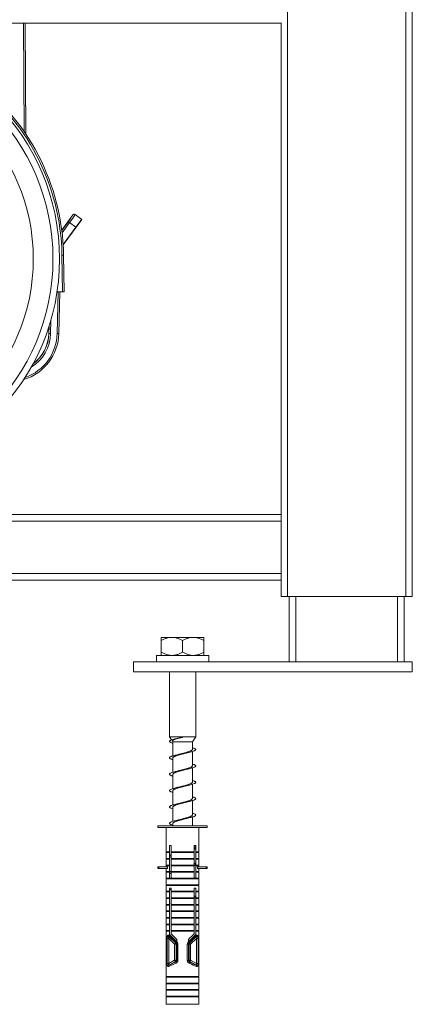
# Model space of a CAD drawing. Units: millimetres. Extents: x -854 to 1112, y -1095 to 1354.
# Drawn here: x 203 to 323, y -418 to -117 of the extents above; entities that cross this region are included whole.
import ezdxf

# ---------------------------------------------------------------- set-up
doc = ezdxf.new("R2010")
doc.units = ezdxf.units.MM

msp = doc.modelspace()

# ---------------------------------------------------------------- linework, layer by layer
at = {"color": 7, "linetype": 'Continuous', "lineweight": 0}
for p, q in [((284.74, -293.16), (284.74, 606.84)), ((320.74, -293.16), (320.74, 606.84)), ((322.74, -293.16), (322.74, 606.84)), ((282.74, -118.16), (12.74, -118.16)), ((204.8, -118.16), (204.98, -152.07)), ((282.74, -268.16), (282.74, -118.1)), ((219.31, -176.71), (215.93, -181.35)), ((219.31, -176.71), (219.32, -176.74)), ((220.02, -176.63), (220.01, -176.6)), ((220.01, -176.6), (222.03, -178.08)), ((222.01, -178.08), (220.02, -176.63)), ((222.03, -178.08), (216.36, -185.84)), ((218.28, -179.08), (220.2, -180.48)), ((222.01, -178.08), (222.03, -178.08)), ((216.35, -185.74), (220.2, -180.48)), ((216.18, -200.16), (215.98, -188.97)), ((216.48, -188.96), (216.68, -200.16)), ((214.5, -200.16), (216.18, -200.16)), ((215.01, -212.96), (215.31, -200.16)), ((216.68, -200.16), (216.18, -200.16)), ((211.95, -212.89), (211.99, -210.85)), ((211.95, -212.89), (212, -212.89)), ((215.01, -212.96), (215.01, -212.96)), ((282.74, -268.16), (12.74, -268.16)), ((282.74, -270.16), (12.74, -270.16)), ((282.74, -268.16), (282.74, -270.16)), ((282.74, -270.16), (282.74, -286.16)), ((282.74, -286.16), (12.74, -286.16)), ((282.74, -288.16), (12.74, -288.16)), ((282.74, -286.16), (282.74, -288.16)), ((282.74, -293.16), (282.74, -288.16)), ((284.74, -293.16), (282.74, -293.16)), ((320.74, -293.16), (284.74, -293.16)), ((285.24, -313.16), (285.24, -293.16)), ((320.24, -313.16), (320.24, -293.16)), ((322.74, -293.16), (320.74, -293.16)), ((246.24, -305.66), (249.26, -305.66)), ((249.26, -305.66), (249.73, -305.66)), ((249.73, -305.66), (255.76, -305.66)), ((255.76, -305.66), (256.23, -305.66)), ((256.23, -305.66), (259.24, -305.66)), ((246.24, -306.66), (246.24, -310.16)), ((252.74, -306.66), (252.74, -310.16)), ((259.24, -306.66), (259.24, -310.16)), ((244.74, -311.16), (244.74, -313.16)), ((260.74, -311.16), (244.74, -311.16)), ((260.74, -313.16), (260.74, -311.16)), ((237.74, -313.16), (237.74, -316.16)), ((237.74, -313.16), (322.74, -313.16)), ((322.74, -313.16), (322.74, -316.16)), ((237.74, -316.16), (322.74, -316.16)), ((248.74, -316.16), (248.74, -336.02)), ((256.74, -336.02), (256.74, -316.16)), ((248.74, -336.02), (249.35, -336.97)), ((256.74, -336.02), (248.74, -336.02)), ((251.31, -336.44), (251.1, -336.49)), ((252.74, -336.16), (252.74, -336.15)), ((252.75, -336.16), (252.74, -336.16)), ((255.74, -337.57), (256.74, -336.02)), ((249.69, -337.5), (249.74, -337.57)), ((249.74, -337.57), (249.74, -341.83)), ((255.74, -337.57), (249.74, -337.57)), ((255.74, -339.82), (255.74, -337.57)), ((249.74, -342.5), (249.74, -346.83)), ((251.74, -341.33), (251.11, -341.49)), ((255.74, -344.81), (255.74, -340.48)), ((255.74, -349.81), (255.74, -345.48)), ((249.74, -347.5), (249.74, -351.83)), ((255.74, -354.81), (255.74, -350.48)), ((249.74, -352.5), (249.74, -356.83)), ((249.74, -357.5), (249.74, -361.83)), ((253.75, -355.98), (254.37, -355.82)), ((255.74, -359.81), (255.74, -355.48)), ((255.74, -363.16), (255.74, -360.48)), ((245.24, -363.16), (245.24, -363.66)), ((245.24, -363.16), (252.74, -363.16)), ((249.74, -362.5), (249.74, -363.16)), ((252.74, -363.16), (260.24, -363.16)), ((253.72, -360.98), (254.38, -360.82)), ((260.24, -363.66), (260.24, -363.16)), ((245.24, -363.66), (252.74, -363.66)), ((247.74, -363.66), (247.74, -371.16)), ((252.74, -363.66), (260.24, -363.66)), ((257.74, -371.16), (257.74, -363.66)), ((249.24, -369.16), (248.74, -369.16)), ((248.74, -369.16), (248.74, -371.16)), ((249.24, -371.16), (249.24, -369.16)), ((256.74, -369.16), (256.24, -369.16)), ((256.24, -369.16), (256.24, -371.16)), ((256.74, -371.16), (256.74, -369.16)), ((247.94, -371.16), (247.74, -371.36)), ((247.74, -371.16), (248.74, -371.16)), ((247.74, -371.36), (247.74, -373.16)), ((247.74, -371.36), (248.74, -371.36)), ((248.74, -371.16), (248.74, -371.36)), ((248.74, -371.36), (248.74, -373.16)), ((249.24, -371.16), (256.24, -371.16)), ((249.24, -373.16), (249.24, -371.36)), ((249.24, -371.36), (256.24, -371.36)), ((256.24, -371.36), (256.24, -373.16)), ((256.74, -371.16), (257.74, -371.16)), ((256.74, -371.36), (256.74, -371.16)), ((256.74, -371.36), (257.74, -371.36)), ((256.74, -373.16), (256.74, -371.36)), ((257.74, -371.36), (257.54, -371.16)), ((257.74, -373.16), (257.74, -371.36)), ((245.24, -375.66), (245.24, -376.16)), ((245.24, -375.66), (245.52, -375.66)), ((245.52, -375.66), (245.52, -376.16)), ((245.52, -375.66), (248.16, -375.66)), ((247.94, -373.16), (247.74, -373.36)), ((247.74, -373.16), (248.74, -373.16)), ((247.74, -373.36), (247.74, -375.16)), ((247.74, -373.36), (248.74, -373.36)), ((247.94, -375.16), (247.74, -375.36)), ((247.74, -375.16), (248.74, -375.16)), ((247.74, -375.36), (247.74, -375.66)), ((247.74, -375.36), (248.74, -375.36)), ((248.16, -375.66), (248.16, -376.16)), ((248.74, -373.16), (248.74, -373.36)), ((248.74, -373.36), (248.74, -375.16)), ((248.74, -375.16), (248.74, -375.36)), ((248.74, -375.36), (248.74, -377.16)), ((249.24, -373.16), (256.24, -373.16)), ((249.24, -375.16), (249.24, -373.36)), ((249.24, -373.36), (256.24, -373.36)), ((249.24, -375.16), (256.24, -375.16)), ((249.24, -377.16), (249.24, -375.36)), ((249.24, -375.36), (256.24, -375.36)), ((256.24, -373.36), (256.24, -375.16)), ((256.24, -375.36), (256.24, -377.16)), ((256.74, -373.16), (257.74, -373.16)), ((256.74, -373.36), (256.74, -373.16)), ((256.74, -373.36), (257.74, -373.36)), ((256.74, -375.16), (256.74, -373.36)), ((256.74, -375.36), (256.74, -375.16)), ((256.74, -375.16), (257.74, -375.16)), ((256.74, -375.36), (257.74, -375.36)), ((256.74, -377.16), (256.74, -375.36)), ((257.33, -375.66), (257.33, -376.16)), ((257.33, -375.66), (259.97, -375.66)), ((257.74, -373.36), (257.54, -373.16)), ((257.74, -375.36), (257.54, -375.16)), ((257.74, -375.16), (257.74, -373.36)), ((257.74, -375.66), (257.74, -375.36)), ((259.97, -375.66), (259.97, -376.16)), ((259.97, -375.66), (260.24, -375.66)), ((260.24, -376.16), (260.24, -375.66)), ((245.24, -376.16), (245.52, -376.16)), ((245.52, -376.16), (248.16, -376.16)), ((247.74, -376.16), (247.74, -377.16)), ((247.94, -377.16), (247.74, -377.36)), ((247.74, -377.16), (248.74, -377.16)), ((247.74, -377.36), (247.74, -379.16)), ((247.74, -377.36), (248.74, -377.36)), ((248.74, -377.16), (248.74, -377.36)), ((248.74, -377.36), (248.74, -379.16)), ((249.24, -377.16), (256.24, -377.16)), ((249.24, -379.16), (249.24, -377.36)), ((249.24, -377.36), (256.24, -377.36)), ((256.24, -377.36), (256.24, -379.16)), ((256.74, -377.36), (256.74, -377.16)), ((256.74, -377.16), (257.74, -377.16)), ((256.74, -379.16), (256.74, -377.36)), ((256.74, -377.36), (257.74, -377.36)), ((257.33, -376.16), (259.97, -376.16)), ((257.74, -377.36), (257.54, -377.16)), ((257.74, -377.16), (257.74, -376.16)), ((257.74, -379.16), (257.74, -377.36)), ((259.97, -376.16), (260.24, -376.16)), ((247.94, -379.16), (247.74, -379.36)), ((247.74, -379.16), (248.74, -379.16)), ((247.74, -379.36), (247.74, -381.16)), ((247.74, -379.36), (257.74, -379.36)), ((247.94, -381.16), (247.74, -381.36)), ((247.74, -381.16), (257.74, -381.16)), ((247.74, -381.36), (247.74, -383.16)), ((247.74, -381.36), (257.74, -381.36)), ((248.74, -379.16), (249.24, -379.16)), ((249.24, -379.16), (256.24, -379.16)), ((256.24, -379.16), (256.74, -379.16)), ((256.74, -379.16), (257.74, -379.16)), ((257.74, -379.36), (257.54, -379.16)), ((257.74, -381.36), (257.54, -381.16)), ((257.74, -381.16), (257.74, -379.36)), ((257.74, -383.16), (257.74, -381.36)), ((247.94, -383.16), (247.74, -383.36)), ((247.74, -383.16), (248.74, -383.16)), ((247.74, -383.36), (247.74, -385.16)), ((247.74, -383.36), (248.74, -383.36)), ((249.24, -382.16), (248.74, -382.16)), ((248.74, -382.16), (248.74, -383.16)), ((248.74, -383.16), (248.74, -383.36)), ((248.74, -383.36), (248.74, -385.16)), ((249.24, -383.16), (249.24, -382.16)), ((249.24, -383.16), (256.24, -383.16)), ((249.24, -385.16), (249.24, -383.36)), ((249.24, -383.36), (256.24, -383.36)), ((256.74, -382.16), (256.24, -382.16)), ((256.24, -382.16), (256.24, -383.16)), ((256.24, -383.36), (256.24, -385.16)), ((256.74, -383.16), (256.74, -382.16)), ((256.74, -383.16), (257.74, -383.16)), ((256.74, -383.36), (256.74, -383.16)), ((256.74, -383.36), (257.74, -383.36)), ((256.74, -385.16), (256.74, -383.36)), ((257.74, -383.36), (257.54, -383.16)), ((257.74, -385.16), (257.74, -383.36)), ((247.94, -385.16), (247.74, -385.36)), ((247.74, -385.16), (248.74, -385.16)), ((247.74, -385.36), (247.74, -387.16)), ((247.74, -385.36), (248.74, -385.36)), ((247.94, -387.16), (247.74, -387.36)), ((247.74, -387.16), (248.74, -387.16)), ((247.74, -387.36), (247.74, -389.16)), ((247.74, -387.36), (248.74, -387.36)), ((248.74, -385.16), (248.74, -385.36)), ((248.74, -385.36), (248.74, -387.16)), ((248.74, -387.16), (248.74, -387.36)), ((248.74, -387.36), (248.74, -389.16)), ((249.24, -385.16), (256.24, -385.16)), ((249.24, -387.16), (249.24, -385.36)), ((249.24, -385.36), (256.24, -385.36)), ((249.24, -387.16), (256.24, -387.16)), ((249.24, -389.16), (249.24, -387.36)), ((249.24, -387.36), (256.24, -387.36)), ((256.24, -385.36), (256.24, -387.16)), ((256.24, -387.36), (256.24, -389.16)), ((256.74, -385.36), (256.74, -385.16)), ((256.74, -385.16), (257.74, -385.16)), ((256.74, -385.36), (257.74, -385.36)), ((256.74, -387.16), (256.74, -385.36)), ((256.74, -387.16), (257.74, -387.16)), ((256.74, -387.36), (256.74, -387.16)), ((256.74, -387.36), (257.74, -387.36)), ((256.74, -389.16), (256.74, -387.36)), ((257.74, -385.36), (257.54, -385.16)), ((257.74, -387.36), (257.54, -387.16)), ((257.74, -387.16), (257.74, -385.36)), ((257.74, -389.16), (257.74, -387.36)), ((247.94, -389.16), (247.74, -389.36)), ((247.74, -389.16), (248.74, -389.16)), ((247.74, -389.36), (247.74, -391.16)), ((247.74, -389.36), (248.74, -389.36)), ((248.74, -389.16), (248.74, -389.36)), ((248.74, -389.36), (248.74, -391.16)), ((249.24, -389.16), (256.24, -389.16)), ((249.24, -391.16), (249.24, -389.36)), ((249.24, -389.36), (256.24, -389.36)), ((256.24, -389.36), (256.24, -391.16)), ((256.74, -389.16), (257.74, -389.16)), ((256.74, -389.36), (256.74, -389.16)), ((256.74, -389.36), (257.74, -389.36)), ((256.74, -391.16), (256.74, -389.36)), ((257.74, -389.36), (257.54, -389.16)), ((257.74, -391.16), (257.74, -389.36)), ((247.94, -391.16), (247.74, -391.36)), ((247.74, -391.16), (248.74, -391.16)), ((247.74, -391.36), (247.74, -393.16)), ((247.74, -391.36), (248.74, -391.36)), ((247.94, -393.16), (247.74, -393.36)), ((247.74, -393.16), (248.74, -393.16)), ((247.74, -393.36), (247.74, -395.16)), ((247.74, -393.36), (248.74, -393.36)), ((248.74, -391.16), (248.74, -391.36)), ((248.74, -391.36), (248.74, -393.16)), ((248.74, -393.16), (248.74, -393.36)), ((248.74, -393.36), (248.74, -395.16)), ((249.24, -391.16), (256.24, -391.16)), ((249.24, -393.16), (249.24, -391.36)), ((249.24, -391.36), (256.24, -391.36)), ((249.24, -393.16), (256.24, -393.16)), ((249.24, -395.16), (249.24, -393.36)), ((249.24, -393.36), (256.24, -393.36)), ((256.24, -391.36), (256.24, -393.16)), ((256.24, -393.36), (256.24, -395.16)), ((256.74, -391.36), (256.74, -391.16)), ((256.74, -391.16), (257.74, -391.16)), ((256.74, -391.36), (257.74, -391.36)), ((256.74, -393.16), (256.74, -391.36)), ((256.74, -393.36), (256.74, -393.16)), ((256.74, -393.16), (257.74, -393.16)), ((256.74, -393.36), (257.74, -393.36)), ((256.74, -395.16), (256.74, -393.36)), ((257.74, -391.36), (257.54, -391.16)), ((257.74, -393.36), (257.54, -393.16)), ((257.74, -393.16), (257.74, -391.36)), ((257.74, -395.16), (257.74, -393.36)), ((247.94, -395.16), (247.74, -395.36)), ((247.74, -395.16), (248.74, -395.16)), ((247.74, -395.36), (247.74, -409.16)), ((247.74, -395.36), (248.74, -395.36)), ((248.74, -395.16), (248.74, -395.36)), ((248.74, -395.36), (248.74, -396.32)), ((248.74, -396.32), (250.98, -398.56)), ((249.24, -395.16), (256.24, -395.16)), ((249.24, -396.12), (249.24, -395.36)), ((249.24, -395.36), (256.24, -395.36)), ((254.51, -398.56), (256.74, -396.32)), ((256.24, -395.36), (256.24, -396.12)), ((256.74, -395.16), (257.74, -395.16)), ((256.74, -395.36), (256.74, -395.16)), ((256.74, -396.32), (256.74, -395.36)), ((256.74, -395.36), (257.74, -395.36)), ((257.74, -395.36), (257.54, -395.16)), ((257.74, -409.16), (257.74, -395.36)), ((248.03, -405.19), (248.03, -397.56)), ((248.5, -397.56), (248.03, -397.56)), ((250.29, -399.35), (248.5, -397.56)), ((248.5, -397.56), (248.5, -405.19)), ((248.59, -396.95), (250.64, -398.99)), ((250.78, -399.35), (250.29, -399.35)), ((250.29, -404.16), (250.29, -399.35)), ((250.64, -398.99), (250.8, -398.93)), ((250.95, -399.28), (250.78, -399.35)), ((250.78, -399.35), (250.78, -404.16)), ((251.3, -399.28), (250.95, -399.28)), ((250.95, -404.25), (250.95, -399.28)), ((250.98, -398.56), (250.98, -397.85)), ((251.3, -399.28), (251.3, -404.25)), ((254.18, -404.25), (254.18, -399.28)), ((254.18, -399.28), (254.54, -399.28)), ((254.51, -397.85), (254.51, -398.56)), ((254.54, -399.28), (254.54, -404.25)), ((254.7, -399.35), (254.54, -399.28)), ((254.69, -398.93), (254.85, -398.99)), ((254.7, -404.16), (254.7, -399.35)), ((254.7, -399.35), (255.2, -399.35)), ((254.85, -398.99), (256.9, -396.95)), ((256.99, -397.56), (255.2, -399.35)), ((255.2, -399.35), (255.2, -404.16)), ((256.99, -397.56), (257.46, -397.56)), ((256.99, -405.19), (256.99, -397.56)), ((257.46, -397.56), (257.46, -405.19)), ((248.5, -405.19), (248.03, -405.19)), ((248.5, -405.19), (250.29, -404.16)), ((250.54, -404.59), (248.7, -405.65)), ((250.78, -404.16), (250.29, -404.16)), ((250.69, -404.68), (250.54, -404.59)), ((250.78, -404.16), (250.95, -404.25)), ((251.3, -404.25), (250.95, -404.25)), ((254.18, -404.25), (254.54, -404.25)), ((254.54, -404.25), (254.7, -404.16)), ((254.7, -404.16), (255.2, -404.16)), ((254.95, -404.59), (254.8, -404.68)), ((256.79, -405.65), (254.95, -404.59)), ((255.2, -404.16), (256.99, -405.19)), ((256.99, -405.19), (257.46, -405.19)), ((247.94, -409.16), (247.74, -409.36)), ((247.74, -409.16), (257.74, -409.16)), ((247.74, -409.36), (247.74, -411.16)), ((247.74, -409.36), (257.74, -409.36)), ((247.94, -411.16), (247.74, -411.36)), ((247.74, -411.16), (257.74, -411.16)), ((247.74, -411.36), (247.74, -413.16)), ((247.74, -411.36), (257.74, -411.36)), ((257.74, -409.36), (257.54, -409.16)), ((257.74, -411.36), (257.54, -411.16)), ((257.74, -411.16), (257.74, -409.36)), ((257.74, -413.16), (257.74, -411.36)), ((247.94, -413.16), (247.74, -413.36)), ((247.74, -413.16), (257.74, -413.16)), ((247.74, -413.36), (247.74, -415.16)), ((247.74, -413.36), (257.74, -413.36)), ((257.74, -413.36), (257.54, -413.16)), ((257.74, -415.16), (257.74, -413.36)), ((247.94, -415.16), (247.74, -415.36)), ((247.74, -415.16), (257.74, -415.16)), ((247.74, -415.36), (247.74, -417.66)), ((247.74, -415.36), (257.74, -415.36)), ((257.74, -415.36), (257.54, -415.16)), ((257.74, -417.66), (257.74, -415.36))]:
    msp.add_line(p, q, dxfattribs=at)
at = {"color": 8, "linetype": 'Continuous', "lineweight": 0}
for p, q in [((204.48, -151.32), (204.3, -118.16)), ((217.88, -178.78), (215.94, -181.43)), ((216.03, -182.16), (218.28, -179.08)), ((214.81, -200.16), (214.51, -212.95)), ((215.01, -212.96), (215.31, -200.16)), ((212.5, -212.9), (212.59, -208.9)), ((212.05, -210.68), (212, -212.89)), ((287.24, -313.16), (287.24, -293.16)), ((318.24, -313.16), (318.24, -293.16)), ((247.74, -417.66), (252.74, -417.66)), ((252.74, -417.66), (257.74, -417.66))]:
    msp.add_line(p, q, dxfattribs=at)
at = {"color": 7, "linetype": 'Continuous', "lineweight": 0, "flags": 128}
for points in [[(218.28, -179.08), (218.2, -179.02), (218.13, -178.96), (218.06, -178.91), (218, -178.87), (217.95, -178.83), (217.91, -178.8), (217.89, -178.79), (217.88, -178.78)], [(212.5, -212.9), (212.4, -212.9), (212.31, -212.9), (212.22, -212.9), (212.15, -212.89), (212.08, -212.89), (212.04, -212.89), (212.01, -212.89), (212, -212.89)], [(214.51, -212.95), (214.61, -212.95), (214.7, -212.95), (214.79, -212.96), (214.86, -212.96), (214.93, -212.96), (214.97, -212.96), (215, -212.96), (215.01, -212.96)], [(250.98, -397.85), (250.5, -397.38), (250.05, -396.93), (249.63, -396.51), (249.24, -396.12)], [(256.24, -396.12), (255.86, -396.51), (255.44, -396.93), (254.98, -397.38), (254.51, -397.85)], [(250.29, -399.35), (250.35, -399.28), (250.41, -399.22), (250.47, -399.16), (250.53, -399.11), (250.57, -399.06), (250.6, -399.03), (250.63, -399), (250.64, -398.99)], [(254.85, -398.99), (254.86, -399), (254.89, -399.03), (254.92, -399.06), (254.96, -399.11), (255.02, -399.16), (255.07, -399.22), (255.14, -399.28), (255.2, -399.35)], [(250.54, -404.59), (250.53, -404.58), (250.51, -404.55), (250.49, -404.51), (250.46, -404.45), (250.42, -404.39), (250.38, -404.32), (250.33, -404.24), (250.29, -404.16)], [(255.2, -404.16), (255.16, -404.24), (255.11, -404.32), (255.07, -404.39), (255.03, -404.45), (255, -404.51), (254.98, -404.55), (254.96, -404.58), (254.95, -404.59)]]:
    msp.add_lwpolyline(points, dxfattribs=at)
at = {"color": 7, "linetype": 'Continuous', "lineweight": 0}
for radius in [67.5, 65.5, 59.5]:
    msp.add_circle((147.74, -190.16), radius, dxfattribs=at)
for centre, radius, start, end in [((147.74, -190.16), 68.25, 1, 54.0666), ((147.74, -190.16), 68.75, 1, 54.0666), ((219.72, -177.03), 0.5, 53.8664, 143.8263), ((215.86, -174.63), 14.34, 270.5011, 272.4988), ((200.02, -212.61), 15, 286.651, 358.6519), ((200.02, -212.61), 11.98, 306.3677, 358.6519), ((200.02, -212.61), 11.93, 306.8888, 358.6519), ((248.91, -396.7), 0.396, 164.2455, 218.1869), ((256.58, -396.7), 0.396, 321.8148, 15.7528), ((250.28, -399.35), 0.502, 0.1886, 44.812), ((251.3, -398.96), 0.51, 130.9142, 176.3005), ((254.19, -398.96), 0.51, 3.6985, 49.0888), ((255.21, -399.35), 0.502, 135.1867, 179.8127), ((248.96, -406.01), 0.444, 126.5476, 189.7452), ((250.28, -404.16), 0.502, 300.2673, 359.7325), ((251.12, -404.85), 0.466, 158.5448, 214.1161), ((255.21, -404.16), 0.502, 180.2675, 239.7327), ((254.37, -404.85), 0.466, 325.8853, 21.4539), ((256.53, -406.01), 0.444, 350.2558, 53.4514)]:
    msp.add_arc(centre, radius, start, end, dxfattribs=at)
at = {"color": 8, "linetype": 'Continuous', "lineweight": 0}
for radius, start in [(15, 286.6516), (14.5, 289.0121), (12.48, 301.7862)]:
    msp.add_arc((200.02, -212.61), radius, start, 358.6519, dxfattribs=at)
at = {"color": 7, "linetype": 'Continuous', "lineweight": 0}
for centre, major_axis, ratio, start_param, end_param in [((217.84, -178.75), (1.47, 2.02), 0.017455, 4.712389, 6.265732), ((218.25, -179.05), (1.77, 2.42), 0.014546, 4.712389, 6.265732), ((219.72, -177.01), (0.077, -0.494), 0.999695, 2.356347, 3.926839), ((220.24, -180.51), (1.77, 2.42), 0.017455, 0.017453, 1.570796), ((252.74, -400.69), (4.99, -4.52), 0.061333, 1.989058, 2.631201), ((252.74, -400.69), (4.99, 4.52), 0.061333, 0.510392, 1.152534), ((252.39, -401.05), (-4.49, 4.53), 0.061627, 5.137149, 5.779292), ((253.1, -401.05), (4.49, 4.53), 0.061627, 0.503893, 1.146036), ((252.74, -403.65), (5, 2.61), 0.071492, 3.670133, 4.260891), ((252.5, -403.21), (4.5, 2.62), 0.075622, 3.663539, 4.254297), ((252.74, -403.65), (5, -2.61), 0.071492, 5.163887, 5.754645), ((252.99, -403.21), (4.5, -2.62), 0.075622, 5.170481, 5.761239)]:
    msp.add_ellipse(centre, major_axis=major_axis, ratio=ratio, start_param=start_param, end_param=end_param, dxfattribs=at)
for points, knots in [([(246.24, -306.66), (246.52, -306.51), (247.07, -306.21), (247.85, -305.9), (248.59, -305.71), (249.04, -305.68), (249.26, -305.66)], [0, 0, 0, 0, 0.286049, 0.574771, 0.786142, 1, 1, 1, 1]), ([(246.24, -305.66), (246.24, -305.67), (246.24, -305.71), (246.24, -305.9), (246.24, -306.2), (246.24, -306.5), (246.24, -306.66)], [0, 0, 0, 0, 0.2087109, 0.4200011, 0.7083327, 1, 1, 1, 1]), ([(249.73, -305.66), (249.79, -305.66), (250.19, -305.68), (250.91, -305.83), (251.86, -306.17), (252.45, -306.5), (252.74, -306.66)], [0, 0, 0, 0, 0.062104, 0.374957, 0.695251, 1, 1, 1, 1]), ([(252.74, -306.66), (253.02, -306.51), (253.57, -306.21), (254.35, -305.9), (255.09, -305.71), (255.54, -305.68), (255.76, -305.66)], [0, 0, 0, 0, 0.2860482, 0.5747718, 0.7861407, 1, 1, 1, 1]), ([(256.23, -305.66), (256.29, -305.66), (256.69, -305.68), (257.41, -305.83), (258.36, -306.17), (258.95, -306.5), (259.24, -306.66)], [0, 0, 0, 0, 0.062105, 0.374956, 0.69525, 1, 1, 1, 1]), ([(259.24, -306.66), (259.24, -306.6), (259.24, -306.36), (259.24, -306.06), (259.24, -305.82), (259.24, -305.7), (259.24, -305.67), (259.24, -305.66)], [0, 0, 0, 0, 0.09877, 0.459358, 0.643568, 0.827719, 1, 1, 1, 1]), ([(249.26, -311.16), (249.2, -311.15), (248.8, -311.13), (248.08, -310.99), (247.13, -310.64), (246.54, -310.31), (246.24, -310.16)], [0, 0, 0, 0, 0.062103, 0.374955, 0.695251, 1, 1, 1, 1]), ([(246.24, -310.16), (246.24, -310.21), (246.24, -310.45), (246.24, -310.75), (246.24, -310.99), (246.24, -311.11), (246.24, -311.14), (246.24, -311.16)], [0, 0, 0, 0, 0.09877, 0.459358, 0.643568, 0.827719, 1, 1, 1, 1]), ([(252.74, -310.16), (252.47, -310.3), (251.92, -310.6), (251.14, -310.91), (250.4, -311.1), (249.95, -311.14), (249.73, -311.16)], [0, 0, 0, 0, 0.286047, 0.574771, 0.78614, 1, 1, 1, 1]), ([(255.76, -311.16), (255.7, -311.15), (255.3, -311.13), (254.58, -310.99), (253.63, -310.64), (253.04, -310.31), (252.74, -310.16)], [0, 0, 0, 0, 0.0621041, 0.3749562, 0.69525, 1, 1, 1, 1]), ([(259.24, -310.16), (258.97, -310.3), (258.42, -310.6), (257.64, -310.91), (256.9, -311.1), (256.45, -311.14), (256.23, -311.16)], [0, 0, 0, 0, 0.286048, 0.574772, 0.786141, 1, 1, 1, 1]), ([(259.24, -311.16), (259.24, -311.14), (259.24, -311.1), (259.24, -310.91), (259.24, -310.61), (259.24, -310.31), (259.24, -310.16)], [0, 0, 0, 0, 0.208711, 0.420001, 0.708333, 1, 1, 1, 1]), ([(252.74, -336.16), (252.5, -336.2), (252.01, -336.3), (251.3, -336.45), (250.64, -336.59), (250.04, -336.74), (249.54, -336.89), (249.15, -337.03), (248.88, -337.18), (248.74, -337.33), (248.74, -337.47), (248.87, -337.62), (249.13, -337.77), (249.43, -337.89), (249.67, -337.96), (249.74, -337.98)], [0, 0, 0, 0, 0.080326, 0.160611, 0.241298, 0.321537, 0.401912, 0.482469, 0.562845, 0.643055, 0.723626, 0.804088, 0.884351, 0.964716, 1, 1, 1, 1]), ([(249.7, -337.49), (249.69, -337.48), (249.64, -337.42), (249.64, -337.31), (249.69, -337.18), (249.85, -337.04), (250.09, -336.91), (250.42, -336.77), (250.83, -336.63), (251.32, -336.5), (251.86, -336.36), (252.35, -336.25), (252.65, -336.18), (252.75, -336.16)], [0, 0, 0, 0, 0.032217, 0.118915, 0.215372, 0.31185, 0.412678, 0.513529, 0.619833, 0.726157, 0.836733, 0.9473, 1, 1, 1, 1]), ([(252.74, -336.15), (252.56, -336.18), (252.2, -336.26), (251.71, -336.35), (251.43, -336.42), (251.31, -336.45)], [0, 0, 0, 0, 0.360109, 0.727388, 1, 1, 1, 1]), ([(255.74, -339.33), (255.8, -339.35), (256.02, -339.41), (256.31, -339.52), (256.59, -339.67), (256.74, -339.82), (256.76, -339.96), (256.64, -340.11), (256.38, -340.26), (256.01, -340.4), (255.52, -340.55), (254.95, -340.69), (254.29, -340.84), (253.59, -340.99), (252.85, -341.13), (252.11, -341.28), (251.4, -341.43), (250.73, -341.57), (250.13, -341.72), (249.61, -341.87), (249.2, -342.01), (248.91, -342.16), (248.75, -342.31), (248.73, -342.45), (248.84, -342.6), (249.09, -342.74), (249.39, -342.87), (249.65, -342.95), (249.74, -342.98)], [0, 0, 0, 0, 0.011896, 0.052117, 0.092397, 0.132485, 0.172647, 0.212928, 0.253152, 0.293227, 0.333444, 0.373716, 0.413853, 0.453988, 0.494258, 0.53448, 0.574554, 0.614774, 0.655056, 0.695222, 0.735308, 0.775585, 0.815809, 0.855928, 0.896098, 0.936394, 0.976542, 1, 1, 1, 1]), ([(249.75, -342.5), (249.75, -342.49), (249.73, -342.44), (249.79, -342.34), (249.94, -342.2), (250.17, -342.06), (250.48, -341.92), (250.86, -341.78), (251.3, -341.64), (251.78, -341.5), (252.3, -341.36), (252.82, -341.23), (253.31, -341.1), (253.6, -341.02), (253.73, -340.98)], [0, 0, 0, 0, 0.0121763, 0.1050667, 0.195353, 0.288259, 0.3785327, 0.4714247, 0.5617101, 0.6546158, 0.7448885, 0.8377774, 0.9280614, 1, 1, 1, 1]), ([(255.74, -339.82), (255.74, -339.86), (255.72, -339.95), (255.58, -340.09), (255.36, -340.23), (255.06, -340.37), (254.69, -340.51), (254.27, -340.64), (253.79, -340.78), (253.28, -340.92), (252.76, -341.06), (252.24, -341.2), (251.9, -341.29), (251.74, -341.34)], [0, 0, 0, 0, 0.088031, 0.180562, 0.270469, 0.362982, 0.452905, 0.545437, 0.635348, 0.727863, 0.817787, 0.910319, 1, 1, 1, 1]), ([(253.73, -340.98), (253.8, -340.96), (253.99, -340.91), (254.22, -340.85), (254.38, -340.82)], [0, 0, 0, 0, 0.348556, 1, 1, 1, 1]), ([(255.74, -344.33), (255.77, -344.34), (255.98, -344.4), (256.26, -344.5), (256.56, -344.65), (256.73, -344.79), (256.76, -344.94), (256.66, -345.09), (256.43, -345.23), (256.07, -345.38), (255.6, -345.53), (255.04, -345.67), (254.39, -345.82), (253.69, -345.97), (252.96, -346.11), (252.22, -346.26), (251.5, -346.41), (250.82, -346.55), (250.21, -346.7), (249.68, -346.84), (249.25, -346.99), (248.95, -347.14), (248.77, -347.28), (248.72, -347.43), (248.81, -347.58), (249.04, -347.72), (249.35, -347.86), (249.63, -347.94), (249.74, -347.98)], [0, 0, 0, 0, 0.006453, 0.046524, 0.086665, 0.126926, 0.167133, 0.207189, 0.247384, 0.287639, 0.327758, 0.367874, 0.408123, 0.448328, 0.488383, 0.528582, 0.568846, 0.608995, 0.64906, 0.689317, 0.729524, 0.769625, 0.809774, 0.850051, 0.890182, 0.930265, 0.970506, 1, 1, 1, 1]), ([(255.74, -344.81), (255.74, -344.86), (255.72, -344.95), (255.58, -345.09), (255.36, -345.23), (255.06, -345.37), (254.69, -345.51), (254.26, -345.64), (253.79, -345.78), (253.28, -345.92), (252.76, -346.06), (252.26, -346.19), (251.96, -346.28), (251.82, -346.31)], [0, 0, 0, 0, 0.089924, 0.183931, 0.275308, 0.369335, 0.460698, 0.554709, 0.646084, 0.74011, 0.831477, 0.925492, 1, 1, 1, 1]), ([(249.75, -347.5), (249.75, -347.49), (249.73, -347.44), (249.79, -347.34), (249.94, -347.2), (250.17, -347.06), (250.48, -346.92), (250.86, -346.78), (251.3, -346.64), (251.78, -346.5), (252.29, -346.37), (252.82, -346.23), (253.3, -346.1), (253.59, -346.02), (253.71, -345.98)], [0, 0, 0, 0, 0.0117591, 0.1049575, 0.1955193, 0.2887066, 0.3792797, 0.4724792, 0.5630393, 0.6562242, 0.7467982, 0.8399986, 0.9305556, 1, 1, 1, 1]), ([(251.82, -346.31), (251.75, -346.33), (251.55, -346.39), (251.27, -346.45), (251.1, -346.49)], [0, 0, 0, 0, 0.378673, 1, 1, 1, 1]), ([(253.71, -345.98), (253.72, -345.98), (253.82, -345.95), (254.04, -345.9), (254.27, -345.85), (254.38, -345.82)], [0, 0, 0, 0, 0.044612, 0.553239, 1, 1, 1, 1]), ([(255.74, -349.33), (255.75, -349.33), (255.93, -349.38), (256.2, -349.48), (256.53, -349.63), (256.71, -349.77), (256.77, -349.92), (256.69, -350.07), (256.47, -350.21), (256.13, -350.36), (255.68, -350.51), (255.12, -350.65), (254.49, -350.8), (253.8, -350.94), (253.07, -351.09), (252.33, -351.24), (251.6, -351.38), (250.92, -351.53), (250.29, -351.68), (249.75, -351.82), (249.31, -351.97), (248.99, -352.12), (248.79, -352.26), (248.72, -352.41), (248.79, -352.56), (249, -352.7), (249.31, -352.84), (249.61, -352.94), (249.74, -352.98)], [0, 0, 0, 0, 0.000913, 0.041139, 0.081312, 0.121333, 0.161491, 0.201712, 0.241796, 0.281876, 0.322088, 0.362261, 0.40228, 0.442443, 0.48267, 0.522787, 0.562816, 0.603036, 0.64321, 0.683275, 0.723387, 0.763629, 0.803728, 0.843774, 0.883979, 0.92419, 0.964248, 1, 1, 1, 1]), ([(249.75, -352.5), (249.75, -352.49), (249.73, -352.44), (249.79, -352.34), (249.93, -352.2), (250.17, -352.06), (250.48, -351.92), (250.86, -351.78), (251.3, -351.64), (251.78, -351.51), (252.29, -351.37), (252.81, -351.23), (253.28, -351.1), (253.56, -351.03), (253.68, -350.99)], [0, 0, 0, 0, 0.011393, 0.105197, 0.196363, 0.290173, 0.381334, 0.475137, 0.566305, 0.660117, 0.751273, 0.845073, 0.936241, 1, 1, 1, 1]), ([(251.77, -351.33), (251.75, -351.33), (251.65, -351.36), (251.43, -351.42), (251.21, -351.47), (251.11, -351.49)], [0, 0, 0, 0, 0.072853, 0.566554, 1, 1, 1, 1]), ([(255.74, -349.81), (255.74, -349.86), (255.72, -349.95), (255.58, -350.09), (255.36, -350.23), (255.06, -350.37), (254.69, -350.51), (254.26, -350.65), (253.78, -350.79), (253.28, -350.92), (252.75, -351.06), (252.24, -351.2), (251.92, -351.29), (251.77, -351.33)], [0, 0, 0, 0, 0.089441, 0.182505, 0.272934, 0.365984, 0.456421, 0.549482, 0.639916, 0.732972, 0.823407, 0.916465, 1, 1, 1, 1]), ([(253.68, -351), (253.75, -350.97), (253.95, -350.92), (254.22, -350.86), (254.38, -350.82)], [0, 0, 0, 0, 0.376324, 1, 1, 1, 1]), ([(255.74, -354.33), (255.88, -354.37), (256.17, -354.47), (256.48, -354.61), (256.69, -354.75), (256.77, -354.9), (256.71, -355.04), (256.51, -355.19), (256.19, -355.34), (255.75, -355.48), (255.21, -355.63), (254.59, -355.78), (253.9, -355.92), (253.18, -356.07), (252.44, -356.22), (251.71, -356.36), (251.01, -356.51), (250.38, -356.66), (249.82, -356.8), (249.37, -356.95), (249.02, -357.09), (248.81, -357.24), (248.72, -357.39), (248.78, -357.53), (248.96, -357.68), (249.28, -357.83), (249.55, -357.93), (249.74, -357.98), (249.74, -357.98)], [0, 0, 0, 0, 0.034825, 0.074984, 0.115211, 0.155301, 0.195384, 0.2356, 0.275779, 0.315803, 0.355968, 0.396201, 0.436324, 0.476357, 0.51658, 0.55676, 0.59683, 0.636946, 0.677192, 0.717297, 0.757347, 0.797555, 0.837772, 0.877837, 0.91792, 0.958168, 0.998297, 1, 1, 1, 1]), ([(249.75, -357.5), (249.75, -357.49), (249.73, -357.44), (249.79, -357.34), (249.93, -357.2), (250.17, -357.06), (250.48, -356.92), (250.86, -356.78), (251.3, -356.64), (251.78, -356.51), (252.29, -356.37), (252.81, -356.23), (253.31, -356.1), (253.61, -356.01), (253.75, -355.97)], [0, 0, 0, 0, 0.0107747, 0.1032741, 0.1931715, 0.2856753, 0.3755698, 0.4680711, 0.5579661, 0.6504681, 0.7403641, 0.8328677, 0.9227581, 1, 1, 1, 1]), ([(251.75, -356.33), (251.68, -356.35), (251.49, -356.41), (251.25, -356.46), (251.1, -356.49)], [0, 0, 0, 0, 0.368121, 1, 1, 1, 1]), ([(255.74, -354.81), (255.74, -354.86), (255.72, -354.95), (255.58, -355.09), (255.36, -355.23), (255.06, -355.37), (254.69, -355.51), (254.26, -355.65), (253.78, -355.79), (253.28, -355.92), (252.75, -356.06), (252.24, -356.2), (251.91, -356.29), (251.75, -356.33)], [0, 0, 0, 0, 0.089629, 0.182402, 0.272565, 0.365342, 0.455506, 0.548285, 0.638445, 0.731219, 0.821385, 0.914169, 1, 1, 1, 1]), ([(255.74, -359.33), (255.86, -359.37), (256.13, -359.45), (256.44, -359.58), (256.67, -359.73), (256.76, -359.88), (256.72, -360.02), (256.55, -360.17), (256.24, -360.32), (255.82, -360.46), (255.29, -360.61), (254.68, -360.76), (254, -360.9), (253.28, -361.05), (252.54, -361.2), (251.81, -361.34), (251.11, -361.49), (250.47, -361.63), (249.9, -361.78), (249.43, -361.93), (249.07, -362.07), (248.83, -362.22), (248.73, -362.37), (248.76, -362.51), (248.92, -362.66), (249.23, -362.81), (249.51, -362.91), (249.71, -362.97), (249.74, -362.98)], [0, 0, 0, 0, 0.028685, 0.068811, 0.108928, 0.149177, 0.189394, 0.229452, 0.26965, 0.309918, 0.350078, 0.390144, 0.430401, 0.470617, 0.510723, 0.550872, 0.591152, 0.631295, 0.671378, 0.711619, 0.751872, 0.791974, 0.832089, 0.872372, 0.912538, 0.95264, 0.992836, 1, 1, 1, 1]), ([(255.74, -359.81), (255.74, -359.86), (255.72, -359.95), (255.58, -360.09), (255.36, -360.23), (255.06, -360.37), (254.69, -360.51), (254.26, -360.65), (253.78, -360.79), (253.27, -360.92), (252.75, -361.06), (252.25, -361.2), (251.93, -361.28), (251.79, -361.32)], [0, 0, 0, 0, 0.090643, 0.184001, 0.274735, 0.368101, 0.458824, 0.552178, 0.642915, 0.736283, 0.827008, 0.920364, 1, 1, 1, 1]), ([(249.75, -362.5), (249.75, -362.49), (249.73, -362.44), (249.79, -362.34), (249.93, -362.2), (250.17, -362.06), (250.48, -361.92), (250.86, -361.78), (251.29, -361.64), (251.77, -361.51), (252.29, -361.37), (252.81, -361.23), (253.3, -361.1), (253.59, -361.02), (253.72, -360.98)], [0, 0, 0, 0, 0.010387, 0.103385, 0.193751, 0.286737, 0.377112, 0.470108, 0.560475, 0.65346, 0.743833, 0.836827, 0.927195, 1, 1, 1, 1]), ([(251.79, -361.32), (251.7, -361.35), (251.5, -361.4), (251.25, -361.46), (251.1, -361.49)], [0, 0, 0, 0, 0.425307, 1, 1, 1, 1]), ([(256.24, -369.51), (256.28, -369.52), (256.44, -369.58), (256.61, -369.69), (256.75, -369.83), (256.75, -369.98), (256.61, -370.13), (256.43, -370.23), (256.27, -370.29), (256.24, -370.3)], [0, 0, 0, 0, 0.042609, 0.226645, 0.411019, 0.594919, 0.778362, 0.962665, 1, 1, 1, 1]), ([(249.24, -372.01), (249.22, -372.01), (249.07, -372.07), (248.89, -372.18), (248.74, -372.32), (248.73, -372.47), (248.87, -372.62), (249.04, -372.73), (249.21, -372.79), (249.24, -372.8)], [0, 0, 0, 0, 0.030762, 0.214366, 0.398385, 0.582777, 0.766299, 0.95004, 1, 1, 1, 1]), ([(249.24, -371.36), (249.24, -371.31), (249.24, -371.24), (249.24, -371.18), (249.24, -371.16)], [0, 0, 0, 0, 0.644465, 1, 1, 1, 1]), ([(256.24, -371.16), (256.24, -371.18), (256.24, -371.24), (256.24, -371.31), (256.24, -371.36)], [0, 0, 0, 0, 0.355535, 1, 1, 1, 1]), ([(249.24, -373.36), (249.24, -373.31), (249.24, -373.24), (249.24, -373.18), (249.24, -373.16)], [0, 0, 0, 0, 0.644461, 1, 1, 1, 1]), ([(249.24, -375.36), (249.24, -375.31), (249.24, -375.24), (249.24, -375.18), (249.24, -375.16)], [0, 0, 0, 0, 0.644465, 1, 1, 1, 1]), ([(256.24, -373.16), (256.24, -373.18), (256.24, -373.24), (256.24, -373.31), (256.24, -373.36)], [0, 0, 0, 0, 0.355539, 1, 1, 1, 1]), ([(256.24, -374.51), (256.26, -374.51), (256.41, -374.56), (256.58, -374.67), (256.74, -374.81), (256.76, -374.96), (256.64, -375.11), (256.46, -375.22), (256.29, -375.29), (256.24, -375.3)], [0, 0, 0, 0, 0.018767, 0.202553, 0.385869, 0.570038, 0.75408, 0.937593, 1, 1, 1, 1]), ([(256.24, -375.16), (256.24, -375.18), (256.24, -375.24), (256.24, -375.31), (256.24, -375.36)], [0, 0, 0, 0, 0.355535, 1, 1, 1, 1]), ([(249.24, -377), (249.24, -377.01), (249.1, -377.06), (248.93, -377.16), (248.75, -377.3), (248.73, -377.45), (248.84, -377.6), (249.02, -377.71), (249.19, -377.78), (249.24, -377.8)], [0, 0, 0, 0, 0.006679, 0.19075, 0.373956, 0.557363, 0.741378, 0.925206, 1, 1, 1, 1]), ([(249.24, -377.36), (249.24, -377.31), (249.24, -377.24), (249.24, -377.18), (249.24, -377.16)], [0, 0, 0, 0, 0.644453, 1, 1, 1, 1]), ([(256.24, -377.16), (256.24, -377.18), (256.24, -377.24), (256.24, -377.31), (256.24, -377.36)], [0, 0, 0, 0, 0.355547, 1, 1, 1, 1]), ([(248.95, -382.16), (248.89, -382.2), (248.76, -382.29), (248.73, -382.43), (248.81, -382.57), (248.99, -382.7), (249.18, -382.77), (249.24, -382.8)], [0, 0, 0, 0, 0.1947513, 0.4217267, 0.6478122, 0.874529, 1, 1, 1, 1]), ([(249.24, -383.36), (249.24, -383.31), (249.24, -383.24), (249.24, -383.18), (249.24, -383.16)], [0, 0, 0, 0, 0.644461, 1, 1, 1, 1]), ([(256.24, -383.16), (256.24, -383.18), (256.24, -383.24), (256.24, -383.31), (256.24, -383.36)], [0, 0, 0, 0, 0.355539, 1, 1, 1, 1]), ([(256.24, -384.51), (256.3, -384.53), (256.49, -384.61), (256.67, -384.73), (256.77, -384.89), (256.71, -385.04), (256.53, -385.18), (256.33, -385.27), (256.24, -385.3)], [0, 0, 0, 0, 0.082445, 0.27964, 0.477476, 0.675039, 0.872051, 1, 1, 1, 1]), ([(249.24, -386.74), (249.24, -386.74), (249.16, -386.77), (249.16, -386.83), (249.22, -386.88), (249.24, -386.91)], [0, 0, 0, 0, 0.074239, 0.545116, 1, 1, 1, 1]), ([(249.24, -385.36), (249.24, -385.31), (249.24, -385.24), (249.24, -385.18), (249.24, -385.16)], [0, 0, 0, 0, 0.644465, 1, 1, 1, 1]), ([(249.24, -387.36), (249.24, -387.31), (249.24, -387.24), (249.24, -387.18), (249.24, -387.16)], [0, 0, 0, 0, 0.644461, 1, 1, 1, 1]), ([(256.24, -385.16), (256.24, -385.18), (256.24, -385.24), (256.24, -385.31), (256.24, -385.36)], [0, 0, 0, 0, 0.355535, 1, 1, 1, 1]), ([(256.24, -387.16), (256.24, -387.18), (256.24, -387.24), (256.24, -387.31), (256.24, -387.36)], [0, 0, 0, 0, 0.355539, 1, 1, 1, 1]), ([(249.24, -389.36), (249.24, -389.31), (249.24, -389.24), (249.24, -389.18), (249.24, -389.16)], [0, 0, 0, 0, 0.644465, 1, 1, 1, 1]), ([(256.24, -389.16), (256.24, -389.18), (256.24, -389.24), (256.24, -389.31), (256.24, -389.36)], [0, 0, 0, 0, 0.355535, 1, 1, 1, 1]), ([(249.24, -391.36), (249.24, -391.31), (249.24, -391.24), (249.24, -391.18), (249.24, -391.16)], [0, 0, 0, 0, 0.644461, 1, 1, 1, 1]), ([(249.24, -393.36), (249.24, -393.31), (249.24, -393.24), (249.24, -393.18), (249.24, -393.16)], [0, 0, 0, 0, 0.644465, 1, 1, 1, 1]), ([(256.24, -391.16), (256.24, -391.18), (256.24, -391.24), (256.24, -391.31), (256.24, -391.36)], [0, 0, 0, 0, 0.355539, 1, 1, 1, 1]), ([(256.24, -393.16), (256.24, -393.18), (256.24, -393.24), (256.24, -393.31), (256.24, -393.36)], [0, 0, 0, 0, 0.355535, 1, 1, 1, 1]), ([(248.03, -397.56), (248.04, -397.39), (248.04, -397.12), (248.1, -396.81), (248.17, -396.64), (248.26, -396.54), (248.36, -396.51), (248.45, -396.55), (248.51, -396.59), (248.52, -396.6)], [0, 0, 0, 0, 0.28182, 0.441659, 0.576451, 0.691592, 0.809013, 0.958236, 1, 1, 1, 1]), ([(249.24, -395.36), (249.24, -395.31), (249.24, -395.24), (249.24, -395.18), (249.24, -395.16)], [0, 0, 0, 0, 0.644461, 1, 1, 1, 1]), ([(256.24, -395.16), (256.24, -395.18), (256.24, -395.24), (256.24, -395.31), (256.24, -395.36)], [0, 0, 0, 0, 0.355539, 1, 1, 1, 1]), ([(256.97, -396.6), (257.01, -396.57), (257.09, -396.52), (257.21, -396.53), (257.3, -396.61), (257.38, -396.77), (257.44, -397.06), (257.46, -397.35), (257.46, -397.53), (257.46, -397.56)], [0, 0, 0, 0, 0.141241, 0.284781, 0.409649, 0.520673, 0.692738, 0.952075, 1, 1, 1, 1]), ([(248.5, -397.56), (248.46, -397.44), (248.41, -397.25), (248.37, -397.05), (248.36, -396.95), (248.37, -396.9), (248.38, -396.87), (248.41, -396.85), (248.43, -396.85), (248.49, -396.86), (248.54, -396.9), (248.58, -396.94), (248.59, -396.95)], [0, 0, 0, 0, 0.345377, 0.5156, 0.585088, 0.634774, 0.685916, 0.721547, 0.77823, 0.81379, 0.955399, 1, 1, 1, 1]), ([(250.8, -398.93), (250.83, -398.97), (250.89, -399.03), (250.93, -399.14), (250.95, -399.22), (250.95, -399.25), (250.95, -399.28)], [0, 0, 0, 0, 0.417795, 0.741538, 0.812147, 1, 1, 1, 1]), ([(251.3, -399.28), (251.3, -399.23), (251.29, -399.07), (251.19, -398.81), (251.05, -398.65), (250.97, -398.58)], [0, 0, 0, 0, 0.19062, 0.589172, 1, 1, 1, 1]), ([(254.52, -398.58), (254.48, -398.61), (254.36, -398.72), (254.22, -398.96), (254.2, -399.17), (254.18, -399.28)], [0, 0, 0, 0, 0.216123, 0.612643, 1, 1, 1, 1]), ([(254.54, -399.28), (254.54, -399.23), (254.55, -399.18), (254.58, -399.08), (254.62, -399), (254.67, -398.95), (254.69, -398.93)], [0, 0, 0, 0, 0.325916, 0.382246, 0.777474, 1, 1, 1, 1]), ([(256.9, -396.95), (256.93, -396.92), (256.98, -396.88), (257.04, -396.85), (257.08, -396.85), (257.1, -396.86), (257.12, -396.9), (257.13, -397), (257.09, -397.21), (257.04, -397.41), (256.99, -397.54), (256.99, -397.56)], [0, 0, 0, 0, 0.1424367, 0.2096559, 0.261301, 0.3105326, 0.3548014, 0.4486657, 0.6258695, 0.9391033, 1, 1, 1, 1]), ([(248.03, -405.19), (248.03, -405.27), (248.04, -405.44), (248.07, -405.68), (248.13, -405.9), (248.22, -406.05), (248.36, -406.13), (248.47, -406.1), (248.52, -406.08)], [0, 0, 0, 0, 0.1395185, 0.3079345, 0.4595738, 0.6214737, 0.8108803, 1, 1, 1, 1]), ([(248.7, -405.65), (248.65, -405.67), (248.59, -405.7), (248.51, -405.7), (248.47, -405.68), (248.44, -405.65), (248.43, -405.58), (248.43, -405.48), (248.45, -405.34), (248.49, -405.24), (248.5, -405.19)], [0, 0, 0, 0, 0.201872, 0.303976, 0.373927, 0.461572, 0.512625, 0.655267, 0.836169, 1, 1, 1, 1]), ([(250.95, -404.25), (250.95, -404.3), (250.94, -404.35), (250.91, -404.45), (250.85, -404.55), (250.76, -404.64), (250.7, -404.67), (250.69, -404.68)], [0, 0, 0, 0, 0.231625, 0.273617, 0.555255, 0.861302, 1, 1, 1, 1]), ([(250.73, -405.11), (250.77, -405.09), (250.9, -405.02), (251.1, -404.85), (251.27, -404.57), (251.29, -404.36), (251.3, -404.25)], [0, 0, 0, 0, 0.129251, 0.429076, 0.717891, 1, 1, 1, 1]), ([(254.18, -404.25), (254.19, -404.28), (254.19, -404.42), (254.26, -404.66), (254.47, -404.94), (254.66, -405.05), (254.76, -405.11)], [0, 0, 0, 0, 0.078088, 0.366037, 0.677824, 1, 1, 1, 1]), ([(254.8, -404.68), (254.76, -404.65), (254.68, -404.6), (254.61, -404.51), (254.57, -404.42), (254.55, -404.36), (254.54, -404.29), (254.54, -404.27), (254.54, -404.25)], [0, 0, 0, 0, 0.33735, 0.583038, 0.645424, 0.874423, 0.924217, 1, 1, 1, 1]), ([(256.99, -405.19), (257.01, -405.26), (257.05, -405.39), (257.07, -405.54), (257.06, -405.62), (257.03, -405.67), (257.01, -405.69), (256.95, -405.7), (256.88, -405.69), (256.82, -405.66), (256.79, -405.65)], [0, 0, 0, 0, 0.250518, 0.433512, 0.532422, 0.573938, 0.675479, 0.716921, 0.873409, 1, 1, 1, 1]), ([(256.97, -406.08), (257, -406.09), (257.08, -406.12), (257.2, -406.1), (257.31, -406), (257.39, -405.81), (257.45, -405.53), (257.46, -405.31), (257.46, -405.19)], [0, 0, 0, 0, 0.114845, 0.275254, 0.440547, 0.600324, 0.782596, 1, 1, 1, 1])]:
    msp.add_open_spline(points, degree=3, knots=knots, dxfattribs=at)

doc.saveas('drawing.dxf')
